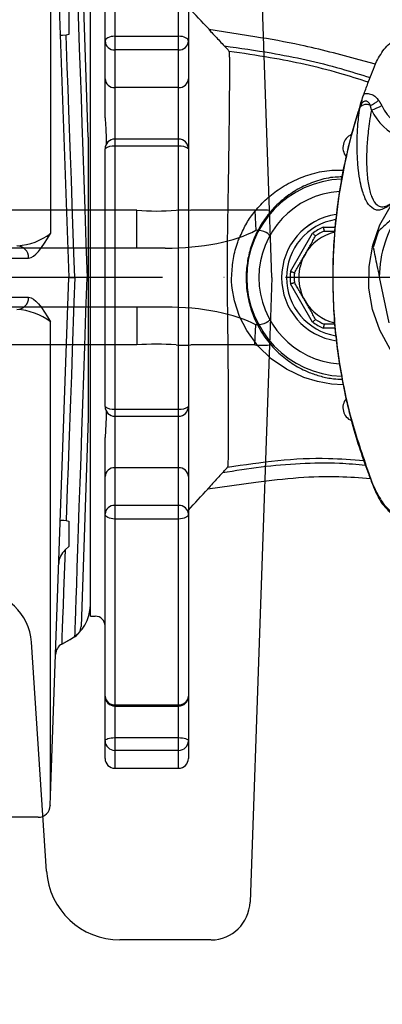
# Model space of a CAD drawing. Extents: x 0 to 9200, y 0 to 5940.
# Drawn here: x 7932 to 8006, y 1059 to 1259 of the extents above; entities that cross this region are included whole.
import ezdxf

# ---------------------------------------------------------------- set-up
doc = ezdxf.new("R2010")
doc.units = 0
doc.header["$LTSCALE"] = 5
doc.linetypes.add('GEN7', pattern=[15, 10, -2.5, 0, -2.5])
doc.layers.get('0').update_dxf_attribs({"linetype": 'CONTINUOUS'})
doc.layers.get('DEFPOINTS').update_dxf_attribs({"linetype": 'CONTINUOUS'})
doc.layers.add('7', color=4, linetype='GEN7')
doc.styles.add('ISO', font='GENISO.SHX')
doc.dimstyles.new('GEN-ISO', dxfattribs={"dimtxt": 50, "dimasz": 50, "dimexe": 40, "dimexo": 1, "dimgap": 30, "dimtad": 0, "dimtih": 1, "dimtoh": 1, "dimdec": 1, "dimtxsty": 'ISO', "dimcen": 2, "dimclrd": 256, "dimclre": 256, "dimclrt": 2, "dimazin": 3, "dimtp": 0.1, "dimtm": 0.1, "dimtfac": 0.05, "dimtdec": 1, "dimtix": 1, "dimtmove": 0, "dimatfit": 3, "dimtolj": 1})

# ---------------------------------------------------------------- blocks, each defined once
blk = doc.blocks.new('A$C093A2A4E')
at = {"color": 6, "linetype": 'CONTINUOUS'}
for p, q in [((188.31, 215.62), (188.31, 119)), ((188.31, 215.62), (192, 110)), ((196, 138.64), (194.52, 181.08)), ((192, 164.72), (192, 159.56)), ((192, 159.56), (191.47, 159.44)), ((196, 138.64), (196, 110)), ((134.72, 114), (183.83, 114)), ((188.31, 4.38), (192, 110)), ((192, 110), (193.25, 110)), ((195.75, 110), (196, 110)), ((196, 110), (196, 81.36)), ((134.72, 106), (183.83, 106)), ((188.31, 4.38), (188.31, 101)), ((196, 81.36), (194.52, 38.92)), ((191.47, 60.47), (192, 60.36)), ((192, 60.36), (192, 55.2)), ((192, 55.2), (191.26, 54.49)), ((190.6, 35.3), (193.3, 36.86)), ((188.25, 2.5), (188.31, 4.38)), ((188.25, 2.5), (188.24, 2.41)), ((185.74, 0), (172.81, 0))]:
    blk.add_line(p, q, dxfattribs=at)
for points in [[(193.27, 183.09), (193.27, 183.08), (193.29, 182.55), (193.32, 181.53), (193.38, 180), (193.45, 177.94), (193.53, 175.48), (193.63, 172.56), (193.74, 169.17), (193.87, 165.31), (194.01, 161.21), (194.16, 156.74), (194.33, 151.84), (194.51, 146.62), (194.69, 141.32), (194.88, 135.78), (195.07, 129.95), (195.28, 123.94), (195.51, 117.03), (195.75, 110)], [(191.47, 159.44), (190.74, 159.33), (190.34, 159.36), (190.27, 159.46)], [(193.25, 110), (193.07, 115), (192.71, 124.95), (192.54, 129.92), (192.36, 134.83), (192.03, 144.09), (191.87, 148.57), (191.71, 152.89), (191.47, 159.44)], [(183.83, 114), (184.33, 114.1), (184.83, 114.37), (185.33, 114.78), (185.83, 115.31), (186.45, 116.11), (187.08, 117.01), (187.69, 117.98), (188.3, 118.99), (188.31, 119)], [(193.25, 110), (193.07, 105), (192.71, 95.05), (192.54, 90.08), (192.36, 85.17), (192.03, 75.91), (191.87, 71.43), (191.71, 67.11), (191.47, 60.47)], [(193.27, 36.91), (193.27, 36.92), (193.29, 37.45), (193.32, 38.47), (193.38, 40), (193.45, 42.06), (193.53, 44.52), (193.63, 47.44), (193.74, 50.83), (193.87, 54.69), (194.01, 58.79), (194.16, 63.26), (194.33, 68.16), (194.51, 73.38), (194.69, 78.68), (194.88, 84.22), (195.07, 90.05), (195.28, 96.06), (195.51, 102.97), (195.75, 110)], [(183.83, 106), (184.33, 105.9), (184.83, 105.63), (185.33, 105.22), (185.83, 104.69), (186.45, 103.89), (187.08, 102.99), (187.69, 102.02), (188.3, 101.01), (188.31, 101)], [(190.27, 60.45), (190.51, 60.59), (191.02, 60.55), (191.47, 60.47)], [(191.26, 54.49), (191.08, 49.44), (190.95, 46.06), (190.85, 43.09), (190.76, 40.53), (190.68, 38.45), (190.63, 36.93), (190.59, 35.89), (190.57, 35.36), (190.57, 35.35)]]:
    blk.add_lwpolyline(points, dxfattribs=at)
for centre, radius, start, end in [((180.81, 128.9), 12.42, 273.6836, 307.1424), ((181.37, 114.04), 2.46, 359.0242, 88.9898), ((181.37, 105.96), 2.46, 271.0102, 0.9758), ((180.84, 91.14), 12.37, 52.8253, 87.3296), ((194.01, 51.52), 4.05, 132.8216, 176.6996), ((192.02, 39.01), 2.5, 300.811, 358), ((191.82, 33.12), 2.5, 119.0538, 178), ((185.74, 2.5), 2.5, 270, 358)]:
    blk.add_arc(centre, radius, start, end, dxfattribs=at)
blk = doc.blocks.new('*D45')
at = {"color": 3}
for p, q in [((7802.37, 1155.88), (7802.37, 896.77)), ((7923.37, 1130.88), (7923.37, 896.77)), ((7767.37, 921.77), (7732.37, 921.77)), ((7802.37, 921.77), (7923.37, 921.77)), ((7958.37, 921.77), (7993.37, 921.77))]:
    blk.add_line(p, q, dxfattribs=at)
for points in [[(7767.37, 927.6), (7767.37, 915.93), (7802.37, 921.77)], [(7958.37, 927.6), (7958.37, 915.93), (7923.37, 921.77)]]:
    blk.add_solid(points, dxfattribs=at)
at = {"layer": 'DEFPOINTS', "color": 0}
for p in [(7802.37, 1156.88), (7923.37, 1131.88), (7923.37, 921.77)]:
    blk.add_point(p, dxfattribs=at)
at = {"color": 2, "insert": (7862.87, 977.63), "char_height": 50, "attachment_point": 5, "style": 'ISO'}
blk.add_mtext('\\A1;4.8', dxfattribs=at)
blk = doc.blocks.new('A$C23DA4A00')
at = {"color": 234, "linetype": 'CONTINUOUS'}
for p, q in [((520.52, 148.72), (516.56, 262.28)), ((493.48, 148.72), (455, 148.72)), ((493.48, 141), (493.48, 148.72)), ((517.52, 148.72), (504.48, 148.72)), ((521, 135), (520.72, 143.12)), ((499.26, 141), (457.95, 141)), ((521, 135), (520.72, 126.88)), ((499.26, 129), (457.95, 129)), ((493.48, 129), (493.48, 121.28)), ((493.48, 121.28), (455, 121.28)), ((517.52, 121.28), (504.48, 121.28)), ((520.52, 121.28), (516.56, 7.72)), ((475.07, 14.01), (471.98, 60.73)), ((497.62, 0), (490.04, 0)), ((508.56, 0), (497.62, 0))]:
    blk.add_line(p, q, dxfattribs=at)
for points in [[(517.52, 148.72), (517.59, 147.29), (517.66, 145.92), (517.72, 144.65)], [(520.72, 143.12), (520.66, 144.87), (520.59, 146.76), (520.52, 148.72)], [(520.72, 143.12), (520.65, 143.43), (520.47, 143.73), (520.19, 144), (519.82, 144.23), (519.37, 144.42), (518.85, 144.55), (518.3, 144.63), (517.72, 144.65)], [(520.72, 126.88), (520.65, 126.57), (520.47, 126.27), (520.19, 126), (519.82, 125.77), (519.37, 125.58), (518.85, 125.45), (518.3, 125.37), (517.72, 125.35)], [(520.72, 126.88), (520.66, 125.13), (520.59, 123.24), (520.52, 121.28)], [(517.52, 121.28), (517.59, 122.71), (517.66, 124.08), (517.72, 125.35)]]:
    blk.add_lwpolyline(points, dxfattribs=at)
for centre, radius, start, end in [((497.48, 206.07), 57.49, 266.0129, 273.9871), ((502.98, 127.21), 21.56, 86.0129, 93.9871), ((519.02, 127.21), 21.56, 86.0129, 93.9871), ((497.48, 63.93), 57.49, 86.0129, 93.9871), ((502.98, 142.79), 21.56, 266.0129, 273.9871), ((519.02, 142.79), 21.56, 266.0129, 273.9871), ((461, 60), 11, 3.7911, 176.2089), ((490.04, 15), 15, 183.7911, 270), ((508.56, 8), 8, 270.5864, 358)]:
    blk.add_arc(centre, radius, start, end, dxfattribs=at)
for centre, start_param, end_param in [((499.26, 149), 4.712389, 5.70787), ((499.26, 121), 0.575315, 1.570796)]:
    blk.add_ellipse(centre, major_axis=(22, 0), ratio=0.363636, start_param=start_param, end_param=end_param, dxfattribs=at)
blk = doc.blocks.new('*D47')
at = {"color": 3}
for p, q in [((7802.37, 1257.88), (7802.37, 1542.33)), ((7946.37, 1297.88), (7946.37, 1542.33)), ((7911.37, 1517.33), (7837.37, 1517.33))]:
    blk.add_line(p, q, dxfattribs=at)
for points in [[(7837.37, 1523.16), (7837.37, 1511.5), (7802.37, 1517.33)], [(7911.37, 1523.16), (7911.37, 1511.5), (7946.37, 1517.33)]]:
    blk.add_solid(points, dxfattribs=at)
at = {"layer": 'DEFPOINTS', "color": 0}
for p in [(7802.37, 1517.33), (7946.37, 1296.88), (7802.37, 1256.88)]:
    blk.add_point(p, dxfattribs=at)
at = {"color": 2, "insert": (7874.37, 1573), "char_height": 50, "attachment_point": 5, "style": 'ISO'}
blk.add_mtext('\\A1;5.7', dxfattribs=at)

msp = doc.modelspace()

# ---------------------------------------------------------------- linework, layer by layer
at = {"color": 7, "linetype": 'CONTINUOUS'}
for p, q in [((7951.37, 1293.94), (7951.37, 1256.07)), ((7964.37, 1256.07), (7964.37, 1293.94)), ((7949.37, 1255.09), (7949.37, 1292.2)), ((7966.37, 1292.2), (7966.37, 1255.09)), ((7946.37, 1137.88), (7946.37, 1275.88)), ((7979.93, 1255.99), (7970.54, 1257.43)), ((7949.37, 1247.43), (7949.37, 1255.09)), ((7951.37, 1256.07), (7951.37, 1253.28)), ((7951.37, 1256.07), (7964.37, 1256.07)), ((7964.37, 1253.28), (7964.37, 1256.07)), ((7966.37, 1255.09), (7966.37, 1247.43)), ((7951.37, 1253.28), (7951.37, 1245.62)), ((7964.37, 1253.28), (7951.37, 1253.28)), ((7964.37, 1245.62), (7964.37, 1253.28)), ((8004.52, 1250.36), (8001.15, 1251.28)), ((7949.37, 1239.45), (7949.37, 1247.43)), ((7966.37, 1247.43), (7966.37, 1233.12)), ((7951.37, 1245.62), (7951.37, 1235.12)), ((7964.37, 1245.62), (7951.37, 1245.62)), ((7964.37, 1235.12), (7964.37, 1245.62)), ((7951.37, 1235.12), (7951.37, 1233.65)), ((7964.37, 1233.65), (7964.37, 1235.12)), ((7949.37, 1180.63), (7949.37, 1233.12)), ((7951.37, 1233.65), (7951.37, 1180.1)), ((7964.37, 1233.65), (7951.37, 1233.65)), ((7964.37, 1180.1), (7964.37, 1233.65)), ((7966.37, 1233.12), (7966.37, 1180.63)), ((7993.87, 1217.18), (7996.27, 1217.18)), ((7987.2, 1208.13), (7991.7, 1215.92)), ((8005.29, 1206.99), (8007.23, 1197.65)), ((7991.7, 1197.83), (7987.2, 1205.62)), ((7996.29, 1196.58), (7993.87, 1196.58)), ((7951.37, 1180.1), (7951.37, 1178.63)), ((7951.37, 1180.1), (7964.37, 1180.1)), ((7964.37, 1178.63), (7964.37, 1180.1)), ((7966.37, 1180.63), (7966.37, 1166.32)), ((7951.37, 1178.63), (7951.37, 1168.13)), ((7964.37, 1168.13), (7964.37, 1178.63)), ((7949.37, 1166.32), (7949.37, 1174.3)), ((7951.37, 1168.13), (7951.37, 1160.47)), ((7964.37, 1168.13), (7951.37, 1168.13)), ((7964.37, 1160.47), (7964.37, 1168.13)), ((7949.37, 1158.66), (7949.37, 1166.32)), ((7966.37, 1166.32), (7966.37, 1158.66)), ((7970.33, 1163.86), (7980.1, 1165.22)), ((7951.37, 1160.47), (7951.37, 1157.68)), ((7951.37, 1160.47), (7964.37, 1160.47)), ((7964.37, 1157.68), (7964.37, 1160.47)), ((7949.37, 1121.55), (7949.37, 1158.66)), ((7966.37, 1158.66), (7966.37, 1121.55)), ((7951.37, 1157.68), (7951.37, 1119.81)), ((7964.37, 1157.68), (7951.37, 1157.68)), ((7964.37, 1119.81), (7964.37, 1157.68)), ((7949.37, 1112.45), (7949.37, 1121.55)), ((7966.37, 1121.55), (7966.37, 1112.45)), ((7951.37, 1119.81), (7951.37, 1119.55)), ((7951.37, 1119.81), (7964.37, 1119.81)), ((7951.37, 1119.55), (7951.37, 1113.12)), ((7964.37, 1119.55), (7964.37, 1119.81)), ((7964.37, 1113.12), (7964.37, 1119.55)), ((7949.37, 1108.88), (7949.37, 1112.45)), ((7951.37, 1113.12), (7964.37, 1113.12)), ((7951.37, 1113.12), (7951.37, 1110.53)), ((7964.37, 1110.53), (7964.37, 1113.12)), ((7966.37, 1112.45), (7966.37, 1108.88)), ((7951.37, 1110.53), (7951.37, 1106.88)), ((7964.37, 1110.53), (7951.37, 1110.53)), ((7964.37, 1106.88), (7964.37, 1110.53))]:
    msp.add_line(p, q, dxfattribs=at)
msp.add_line((7940.56, 1132.18), (7942.27, 1133.13))
msp.add_line((7940.56, 1132.18), (7942.27, 1133.13))
for points in [[(7951.37, 1256.07), (7950.98, 1256.05), (7950.61, 1256), (7950.26, 1255.9), (7949.96, 1255.78), (7949.71, 1255.63), (7949.52, 1255.46), (7949.41, 1255.28), (7949.37, 1255.09)], [(7966.37, 1255.09), (7966.33, 1255.28), (7966.22, 1255.46), (7966.04, 1255.63), (7965.79, 1255.78), (7965.48, 1255.9), (7965.14, 1256), (7964.76, 1256.05), (7964.37, 1256.07)], [(8052.1, 1197.73), (8051.71, 1196.56), (8049.76, 1192.89), (8047.25, 1189.59), (8044.31, 1186.8), (8040.96, 1184.51), (8036.76, 1182.64), (8032.29, 1181.57), (8028.13, 1181.29), (8023.98, 1181.67), (8020.58, 1182.49), (8017.32, 1183.76), (8014.29, 1185.52), (8010.58, 1188.6), (8007.52, 1192.33), (8005.37, 1196.2), (8003.91, 1200.39), (8003.18, 1204.75), (8003.19, 1209.18), (8003.94, 1213.49), (8005.4, 1217.62), (8007.99, 1222.1), (8007.99, 1222.1)], [(7997.95, 1185.05), (7995.57, 1185.18), (7992.67, 1185.71), (7989.9, 1186.55), (7986.39, 1188.19), (7983.24, 1190.34), (7980.51, 1192.98), (7978.25, 1196.08), (7976.78, 1198.99), (7975.76, 1202.16), (7975.32, 1204.72), (7975.32, 1204.72), (7975.32, 1204.72)], [(8004.8, 1162.98), (8004.75, 1162.92), (8004.73, 1162.88), (8004.72, 1162.84), (8004.73, 1162.83)], [(7951.37, 1157.68), (7950.98, 1157.7), (7950.61, 1157.76), (7950.26, 1157.85), (7949.96, 1157.97), (7949.71, 1158.12), (7949.52, 1158.29), (7949.41, 1158.47), (7949.37, 1158.66)], [(7966.37, 1158.66), (7966.33, 1158.47), (7966.22, 1158.29), (7966.04, 1158.12), (7965.79, 1157.97), (7965.48, 1157.85), (7965.14, 1157.76), (7964.76, 1157.7), (7964.37, 1157.68)], [(7949.37, 1112.45), (7949.41, 1112.58), (7949.52, 1112.71), (7949.71, 1112.83), (7949.96, 1112.93), (7950.26, 1113.01), (7950.61, 1113.07), (7950.98, 1113.11), (7951.37, 1113.12)], [(7964.37, 1113.12), (7964.76, 1113.11), (7965.14, 1113.07), (7965.48, 1113.01), (7965.79, 1112.93), (7966.04, 1112.83), (7966.22, 1112.71), (7966.33, 1112.58), (7966.37, 1112.45)]]:
    msp.add_lwpolyline(points, dxfattribs=at)
for centre, radius, start, end in [((7951.28, 1255.19), 1.91, 183.056, 272.7598), ((7964.46, 1255.19), 1.91, 267.2402, 356.944), ((7951.28, 1247.53), 1.91, 183.0559, 272.7598), ((7964.46, 1247.53), 1.91, 267.2402, 356.9441), ((8000.09, 1248.87), 7.7, 295.9988, 311.0186), ((8002.62, 1240.48), 1.69, 60.1445, 140.9583), ((8001.18, 1249.88), 9.16, 285.9641, 300.3748), ((8014.01, 1245.89), 11.38, 205.0085, 288.8312), ((8014.47, 1245.98), 9.54, 204.78, 306.5176), ((7951.37, 1233.12), 2, 90, 180), ((7964.37, 1233.12), 2, 0, 90), ((8000.75, 1233.38), 2.88, 113.1203, 218.818), ((7950.91, 1231.38), 2.32, 78.4388, 131.5416), ((7964.84, 1231.38), 2.32, 48.4584, 101.5612), ((7998.37, 1206.88), 20.12, 92.2559, 267.8057), ((7998.37, 1206.88), 17.63, 93.9631, 265.99), ((8028.29, 1206.88), 23, 143.6545, 179.717), ((7998.37, 1206.88), 13, 98.2833, 180), ((7998.37, 1206.88), 13, 98.2313, 180), ((7998.37, 1206.88), 12, 99.5838, 180), ((7998.37, 1206.88), 11.24, 113.5989, 126.4011), ((7998.37, 1206.88), 10.44, 114.4999, 125.5001), ((8028.29, 1206.88), 25, 157.5277, 165.8438), ((7998.37, 1206.88), 9.5, 103.3473, 150), ((7998.37, 1206.88), 9.5, 150, 210), ((7998.37, 1206.88), 13, 180, 261.7359), ((7998.37, 1206.88), 12, 180, 260.5851), ((7998.37, 1206.88), 11.24, 173.5989, 186.4011), ((7998.37, 1206.88), 10.44, 174.4999, 185.5001), ((7998.37, 1206.88), 9.5, 210, 256.4927), ((7998.37, 1206.88), 10.44, 234.4999, 245.5001), ((7998.37, 1206.88), 11.24, 233.5989, 246.4011), ((8000.75, 1180.38), 2.88, 141.3766, 246.8797), ((7950.91, 1182.37), 2.32, 228.4584, 281.5612), ((7951.37, 1180.63), 2, 180, 270), ((7964.84, 1182.37), 2.32, 258.4388, 311.5416), ((7964.37, 1180.63), 2, 270, 0), ((7951.28, 1166.22), 1.91, 87.2402, 176.9441), ((7964.46, 1166.22), 1.91, 3.0559, 92.7598), ((7951.28, 1158.56), 1.91, 87.2402, 176.944), ((7964.46, 1158.56), 1.91, 3.056, 92.7598), ((7947.37, 1135.88), 2, 0, 90), ((7951.25, 1121.69), 1.88, 184.2309, 273.6821), ((7951.37, 1121.55), 2, 180, 270), ((7964.49, 1121.69), 1.88, 266.3179, 355.7691), ((7964.37, 1121.55), 2, 270, 0), ((7951.34, 1112.49), 1.96, 181.0856, 271.0452), ((7964.41, 1112.49), 1.96, 268.9548, 358.9144), ((7951.37, 1108.88), 2, 180, 270), ((7964.37, 1108.88), 2, 270, 0)]:
    msp.add_arc(centre, radius, start, end, dxfattribs=at)
msp.add_arc((7938.37, 1140.12), 8, 299.1546, 0)
for points, knots in [([(7970.71, 1257.4), (7970.64, 1257.48), (7969.19, 1258.99), (7967.75, 1260.51), (7966.37, 1261.95)], [0, 0, 0, 0, 0.049415, 1, 1, 1, 1]), ([(7970.54, 1257.43), (7970.66, 1257.31), (7971.4, 1256.53), (7972.45, 1255.42), (7973.39, 1254.44), (7973.69, 1254.12)], [0, 0, 0, 0, 0.108791, 0.709313, 1, 1, 1, 1]), ([(8004.74, 1250.94), (8005.28, 1251.92), (8006.37, 1253.89), (8009.05, 1255.9), (8011.37, 1256.67), (8012.68, 1256.76), (8012.94, 1256.78)], [0, 0, 0, 0, 0.308712, 0.617276, 0.925135, 1, 1, 1, 1]), ([(8001.15, 1251.28), (7997.18, 1252.35), (7990.18, 1254.25), (7983.03, 1255.46), (7979.93, 1255.99)], [0, 0, 0, 0, 0.565903, 1, 1, 1, 1]), ([(7973.69, 1254.12), (7976.87, 1253.67), (7984.87, 1252.53), (7994.82, 1250.38), (8001.44, 1248.28), (8003.42, 1247.65)], [0, 0, 0, 0, 0.316521, 0.795582, 1, 1, 1, 1]), ([(7974.67, 1253), (7974.67, 1253.02), (7974.65, 1253.05), (7974.53, 1253.2), (7974.3, 1253.46), (7974, 1253.8), (7973.78, 1254.03), (7973.69, 1254.12)], [0, 0, 0, 0, 0.134376, 0.267761, 0.476675, 0.801806, 1, 1, 1, 1]), ([(7974.67, 1253), (7974.68, 1252.82), (7974.7, 1252.46), (7974.72, 1251.45), (7974.73, 1250.06), (7974.73, 1248.21), (7974.72, 1245.99), (7974.7, 1243.42), (7974.67, 1240.51), (7974.64, 1237.31), (7974.59, 1233.84), (7974.54, 1230.15), (7974.48, 1226.28), (7974.41, 1222.26), (7974.34, 1218.08), (7974.26, 1213.22), (7974.24, 1207.82), (7974.28, 1202.05), (7974.36, 1197), (7974.39, 1192.67), (7974.43, 1188.92), (7974.47, 1185.4), (7974.48, 1182.11), (7974.5, 1179.08), (7974.5, 1176.37), (7974.5, 1174), (7974.48, 1171.99), (7974.46, 1170.41), (7974.42, 1168.96), (7974.38, 1168.52), (7974.35, 1168.26)], [0, 0, 0, 0, 0.029923, 0.059733, 0.094102, 0.128242, 0.162144, 0.196324, 0.230716, 0.264897, 0.299134, 0.333546, 0.367791, 0.401918, 0.436587, 0.472214, 0.521632, 0.569597, 0.614021, 0.648299, 0.681846, 0.715099, 0.748641, 0.782278, 0.815732, 0.849126, 0.88255, 0.915931, 0.949524, 1, 1, 1, 1]), ([(8003.05, 1246.72), (8001.13, 1247.34), (7994.57, 1249.43), (7985.06, 1251.47), (7977.47, 1252.59), (7974.67, 1253)], [0, 0, 0, 0, 0.20832, 0.708686, 1, 1, 1, 1]), ([(8002.18, 1244.34), (8002.48, 1245.17), (8003.27, 1247.39), (8004.17, 1249.57), (8004.74, 1250.94)], [0, 0, 0, 0, 0.373978, 1, 1, 1, 1]), ([(8001.31, 1241.6), (8001.31, 1241.6), (8001.35, 1241.8), (8001.51, 1242.41), (8001.82, 1243.32), (8002.08, 1244.06), (8002.18, 1244.34)], [0, 0, 0, 0, 0.0034668, 0.2245647, 0.7139431, 1, 1, 1, 1]), ([(8002.18, 1244.34), (8002.25, 1244.35), (8002.6, 1244.44), (8003.15, 1244.42), (8003.91, 1244.19), (8004.58, 1243.75), (8004.97, 1243.28), (8005.14, 1243.06)], [0, 0, 0, 0, 0.063182, 0.318152, 0.474401, 0.764546, 1, 1, 1, 1]), ([(8001.75, 1243.05), (8001.47, 1242.22), (8000.55, 1239.56), (7999.28, 1234.97), (7997.97, 1229.3), (7996.97, 1223.58), (7996.26, 1217.8), (7995.86, 1211.98), (7995.73, 1206.88), (7995.86, 1203.73), (7995.91, 1202.53)], [0, 0, 0, 0, 0.064129, 0.205655, 0.347097, 0.488181, 0.629138, 0.770394, 0.912361, 1, 1, 1, 1]), ([(8003.47, 1241.95), (8003.41, 1242.1), (8003.29, 1242.4), (8003.02, 1242.71), (8002.72, 1242.86), (8002.52, 1242.88), (8002.29, 1242.85), (8002.14, 1242.79), (8001.9, 1242.64), (8001.65, 1242.38), (8001.43, 1241.98), (8001.34, 1241.71), (8001.31, 1241.6)], [0, 0, 0, 0, 0.157147, 0.314067, 0.387506, 0.475816, 0.501184, 0.593288, 0.617537, 0.746159, 0.902321, 1, 1, 1, 1]), ([(8001.31, 1241.55), (8000.93, 1240.35), (7999.64, 1236.28), (7997.93, 1229.19), (7996.49, 1220.24), (7995.77, 1211.19), (7995.78, 1201.21), (7996.84, 1190.38), (7999.11, 1178.81), (8002.15, 1169.86), (8003.94, 1164.62), (8004.71, 1163.17), (8004.71, 1163.17)], [0, 0, 0, 0, 0.047481, 0.160039, 0.27302, 0.386003, 0.498564, 0.644995, 0.79189, 0.938316, 0.999999, 1, 1, 1, 1]), ([(8007.99, 1222.1), (8007.73, 1221.9), (8007.22, 1221.5), (8006.39, 1221), (8005.49, 1220.62), (8004.71, 1220.62), (8003.78, 1221.01), (8002.76, 1222.05), (8001.95, 1224.08), (8001.38, 1226.36), (8001.02, 1228.69), (8000.82, 1231.23), (8000.75, 1233.82), (8000.8, 1236.38), (8000.98, 1238.97), (8001.22, 1240.84), (8001.31, 1241.55)], [0, 0, 0, 0, 0.022303, 0.044696, 0.104605, 0.164823, 0.225039, 0.370801, 0.516596, 0.606859, 0.697184, 0.787343, 0.846344, 0.905403, 0.9642, 1, 1, 1, 1]), ([(8003.7, 1241.08), (8003.62, 1240.66), (8003.4, 1239.46), (8003.15, 1237.69), (8002.86, 1235.17), (8002.7, 1232.72), (8002.68, 1230.39), (8002.77, 1227.92), (8003.09, 1225.34), (8003.76, 1223.05), (8004.61, 1221.73), (8005.51, 1221.31), (8006.25, 1221.31), (8006.88, 1221.53), (8007.52, 1221.87), (8007.97, 1222.2), (8008.2, 1222.37)], [0, 0, 0, 0, 0.023374, 0.067148, 0.11095, 0.200323, 0.268738, 0.337167, 0.475368, 0.623636, 0.772825, 0.863798, 0.909818, 0.95577, 0.977711, 1, 1, 1, 1]), ([(7949.37, 1239.45), (7949.47, 1238.1), (7949.61, 1236.2), (7949.59, 1234.44), (7949.58, 1233.93)], [0, 0, 0, 0, 0.708945, 1, 1, 1, 1]), ([(7976.76, 1215.04), (7976.76, 1215.04), (7977.22, 1215.88), (7977.98, 1217.74), (7979.77, 1220.28), (7981.96, 1222.71), (7984.75, 1224.95), (7987.97, 1226.8), (7991.64, 1228.14), (7995.01, 1228.85), (7997.16, 1228.82), (7997.94, 1228.81)], [0, 0, 0, 0, 0.000002, 0.107374, 0.21484, 0.343965, 0.473164, 0.618237, 0.763296, 0.914848, 1, 1, 1, 1]), ([(7997.69, 1227.4), (7997.21, 1227.39), (7995.49, 1227.39), (7992.7, 1226.7), (7989.42, 1225.41), (7986.56, 1223.63), (7984.09, 1221.5), (7982.05, 1219.1), (7980.39, 1216.4), (7979.14, 1213.48), (7978.37, 1210.39), (7978.08, 1207.46), (7978.19, 1204.78), (7978.61, 1202.13), (7979.44, 1199.36), (7980.8, 1196.42), (7982.68, 1193.64), (7985.07, 1191.14), (7987.83, 1189.08), (7990.63, 1187.64), (7993.38, 1186.73), (7995.66, 1186.25), (7997.14, 1186.2), (7997.73, 1186.18)], [0, 0, 0, 0, 0.02233, 0.080181, 0.136358, 0.192549, 0.243086, 0.293602, 0.342535, 0.391458, 0.43981, 0.488138, 0.525342, 0.562532, 0.61159, 0.660714, 0.718892, 0.777105, 0.834356, 0.891543, 0.932285, 0.972983, 1, 1, 1, 1]), ([(8009.77, 1220.51), (8009.21, 1220.01), (8008.03, 1218.96), (8006.49, 1217.59), (8005.54, 1216.74), (8005.19, 1216.43)], [0, 0, 0, 0, 0.361053, 0.770357, 1, 1, 1, 1]), ([(7993.87, 1217.18), (7993.87, 1217.17), (7993.89, 1217.11), (7993.92, 1216.95), (7993.97, 1216.73), (7994.01, 1216.53), (7994.04, 1216.4), (7994.04, 1216.38), (7994.04, 1216.38)], [0, 0, 0, 0, 0.007064, 0.156419, 0.371771, 0.58259, 0.791248, 1, 1, 1, 1]), ([(7994.04, 1216.38), (7994.39, 1216.38), (7995.11, 1216.38), (7995.84, 1216.38), (7996.21, 1216.38)], [0, 0, 0, 0, 0.486118, 1, 1, 1, 1]), ([(7975.32, 1204.72), (7975.32, 1204.72), (7975.1, 1205.58), (7975.22, 1207.64), (7975.46, 1210.8), (7976.09, 1213.38), (7976.68, 1214.72), (7976.76, 1215.04), (7976.76, 1215.04)], [0, 0, 0, 0, 0.000006, 0.251085, 0.579072, 0.907366, 0.999995, 1, 1, 1, 1]), ([(7991.7, 1215.92), (7991.7, 1215.92), (7991.75, 1215.88), (7991.87, 1215.77), (7992.04, 1215.62), (7992.19, 1215.48), (7992.29, 1215.39), (7992.3, 1215.38), (7992.31, 1215.37)], [0, 0, 0, 0, 0.007072, 0.156419, 0.37177, 0.58259, 0.791249, 1, 1, 1, 1]), ([(8004.05, 1212.99), (8004.3, 1211.79), (8004.71, 1209.8), (8005.13, 1207.78), (8005.29, 1206.99)], [0, 0, 0, 0, 0.605802, 1, 1, 1, 1]), ([(7987.2, 1208.13), (7987.21, 1208.13), (7987.27, 1208.11), (7987.42, 1208.06), (7987.63, 1207.99), (7987.83, 1207.93), (7987.96, 1207.88), (7987.97, 1207.88), (7987.98, 1207.88)], [0, 0, 0, 0, 0.0070661, 0.1564209, 0.3717768, 0.5825908, 0.7912492, 1, 1, 1, 1]), ([(7987.2, 1205.62), (7987.21, 1205.62), (7987.27, 1205.64), (7987.42, 1205.69), (7987.63, 1205.76), (7987.83, 1205.83), (7987.96, 1205.87), (7987.97, 1205.87), (7987.98, 1205.87)], [0, 0, 0, 0, 0.0070661, 0.1564209, 0.3717768, 0.5825908, 0.7912492, 1, 1, 1, 1]), ([(7995.93, 1201.93), (7995.94, 1201.37), (7996.01, 1198.88), (7996.43, 1194.45), (7997.2, 1188.67), (7998.29, 1182.94), (7999.67, 1177.28), (8001.22, 1172.06), (8002.71, 1167.9), (8003.81, 1164.95), (8004.46, 1163.47), (8004.75, 1162.84)], [0, 0, 0, 0, 0.041194, 0.185355, 0.329777, 0.474352, 0.618926, 0.763472, 0.880081, 0.94822, 1, 1, 1, 1]), ([(7991.7, 1197.83), (7991.7, 1197.83), (7991.75, 1197.87), (7991.87, 1197.98), (7992.04, 1198.13), (7992.19, 1198.27), (7992.29, 1198.36), (7992.3, 1198.37), (7992.31, 1198.38)], [0, 0, 0, 0, 0.007072, 0.156419, 0.37177, 0.58259, 0.791249, 1, 1, 1, 1]), ([(7994.04, 1197.38), (7994.04, 1197.37), (7994.04, 1197.35), (7994.01, 1197.22), (7993.97, 1197.02), (7993.92, 1196.8), (7993.89, 1196.64), (7993.87, 1196.58), (7993.87, 1196.58)], [0, 0, 0, 0, 0.208752, 0.41741, 0.628229, 0.843581, 0.992936, 1, 1, 1, 1]), ([(7996.22, 1197.38), (7995.85, 1197.38), (7995.12, 1197.38), (7994.39, 1197.38), (7994.04, 1197.38)], [0, 0, 0, 0, 0.517022, 1, 1, 1, 1]), ([(7949.58, 1179.79), (7949.58, 1179.19), (7949.59, 1177.43), (7949.46, 1175.54), (7949.37, 1174.3)], [0, 0, 0, 0, 0.344458, 1, 1, 1, 1]), ([(7974.35, 1168.26), (7977.76, 1168.75), (7984.59, 1169.75), (7993.9, 1170.27), (7999.74, 1169.79), (8002.13, 1169.59)], [0, 0, 0, 0, 0.370593, 0.741667, 1, 1, 1, 1]), ([(8002.48, 1168.6), (8000.71, 1168.77), (7996.28, 1169.17), (7989.16, 1169), (7981.19, 1168.35), (7975.92, 1167.49), (7973.29, 1167.06)], [0, 0, 0, 0, 0.181777, 0.454455, 0.727581, 1, 1, 1, 1]), ([(7973.29, 1167.06), (7973.49, 1167.28), (7973.78, 1167.6), (7974.11, 1167.96), (7974.27, 1168.14), (7974.34, 1168.24), (7974.35, 1168.25), (7974.35, 1168.26)], [0, 0, 0, 0, 0.438731, 0.641117, 0.807199, 0.924046, 1, 1, 1, 1]), ([(7973.29, 1167.06), (7972.96, 1166.7), (7971.97, 1165.63), (7970.98, 1164.56), (7970.33, 1163.86)], [0, 0, 0, 0, 0.337198, 1, 1, 1, 1]), ([(7980.1, 1165.22), (7983.01, 1165.56), (7988.64, 1166.23), (7996.46, 1166.48), (8001.32, 1166.12), (8003.45, 1165.97)], [0, 0, 0, 0, 0.375501, 0.726252, 1, 1, 1, 1]), ([(7966.37, 1159.49), (7967.7, 1160.93), (7969.03, 1162.37), (7970.36, 1163.81), (7970.37, 1163.82)], [0, 0, 0, 0, 0.995345, 1, 1, 1, 1]), ([(8004.71, 1163.17), (8004.71, 1163.17), (8004.74, 1163.11), (8004.77, 1163.04), (8004.8, 1162.98)], [0, 0, 0, 0, 0.000284, 1, 1, 1, 1]), ([(8004.75, 1162.84), (8004.95, 1162.4), (8005.41, 1161.41), (8006.44, 1160.06), (8007.75, 1158.82), (8009.24, 1157.86), (8010.86, 1157.21), (8012.29, 1156.89), (8013.16, 1156.91), (8013.45, 1156.92)], [0, 0, 0, 0, 0.1257697, 0.2898849, 0.448255, 0.6078725, 0.7631251, 0.9206983, 1, 1, 1, 1]), ([(8004.8, 1162.98), (8005.26, 1162.15), (8006.18, 1160.48), (8008.37, 1158.61), (8010.54, 1157.59), (8011.95, 1157.35), (8012.43, 1157.27)], [0, 0, 0, 0, 0.280972, 0.563756, 0.853277, 1, 1, 1, 1])]:
    msp.add_open_spline(points, degree=3, knots=knots, dxfattribs=at)
for points in [[(8005.14, 1243.06), (8005.81, 1241.98)], [(8001.31, 1241.55), (8001.31, 1241.6)], [(8003.7, 1241.08), (8003.47, 1241.95)], [(7964.37, 1235.12), (7951.37, 1235.12)], [(7990.15, 1211.63), (7992.31, 1215.37)], [(7987.98, 1207.88), (7990.15, 1211.63)], [(7990.15, 1202.13), (7987.98, 1205.87)], [(7992.31, 1198.38), (7990.15, 1202.13)], [(7951.37, 1178.63), (7964.37, 1178.63)], [(7946.37, 1137.88), (7947.37, 1137.88)], [(7951.37, 1119.55), (7964.37, 1119.55)], [(7951.37, 1106.88), (7964.37, 1106.88)]]:
    msp.add_open_spline(points, degree=1, dxfattribs=at)
at = {"layer": '7'}
for p, q in [((7946.37, 1206.88), (7562.37, 1206.88)), ((8186.37, 1206.88), (7946.37, 1206.88))]:
    msp.add_line(p, q, dxfattribs=at)
at = {"layer": 'DEFPOINTS', "color": 0, "linetype": 'BYBLOCK'}
for p in [(8002.37, 1154.51), (7977.37, 1082)]:
    msp.add_point(p, dxfattribs=at)

# ---------------------------------------------------------------- block references
for name, p in [('A$C23DA4A00', (7462.37, 1071.88)), ('A$C093A2A4E', (7749.96, 1096.88))]:
    msp.add_blockref(name, p)

# ---------------------------------------------------------------- dimensions: what is measured, and where the dimension line sits
for base, p1, p2, picture, middle in [((7802.37, 1517.33), (7946.37, 1296.88), (7802.37, 1256.88), '*D47', (7874.37, 1573)), ((7923.37, 921.77), (7802.37, 1156.88), (7923.37, 1131.88), '*D45', (7862.87, 977.63))]:
    dim = msp.add_linear_dim(base=base, p1=p1, p2=p2, dimstyle='GEN-ISO', override={"dimasz": 35, "dimexe": 25, "dimtad": 1, "dimtih": 0, "dimtoh": 0, "dimlfac": 0.03937, "dimclrd": 3, "dimclre": 3, "dimadec": 2, "dimazin": 2, "dimlwd": 25, "dimlwe": 25})
    dim.commit()
    dim.dimension.update_dxf_attribs({"geometry": picture, "text_midpoint": middle})

doc.saveas('drawing.dxf')
